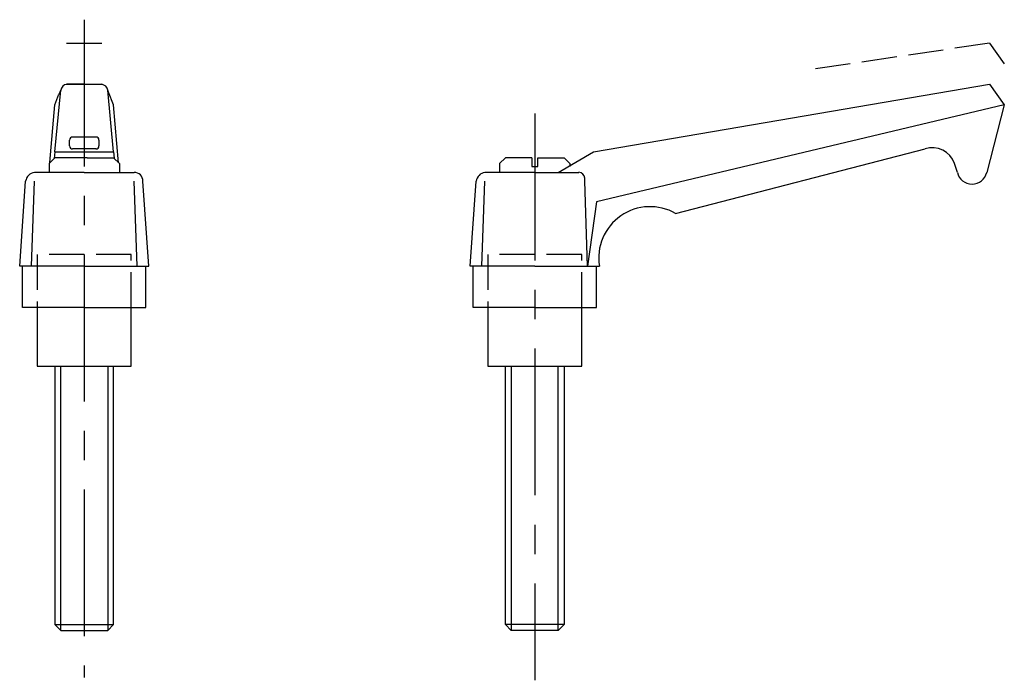
# Model space of a CAD drawing. Extents: x 233 to 401, y 198 to 311.
import ezdxf

# ---------------------------------------------------------------- set-up
doc = ezdxf.new("R2010")
doc.units = 0
doc.header["$LTSCALE"] = 20
doc.header["$MEASUREMENT"] = 0
doc.linetypes.add('CENTER', pattern=[2, 1.25, -0.25, 0.25, -0.25])
doc.linetypes.add('TENSEN1', pattern=[0.4, 0.3, -0.1])
doc.layers.get('0').update_dxf_attribs({"linetype": 'CONTINUOUS'})
doc.layers.add('1', color=1, linetype='CENTER')
doc.layers.add('2', color=2, linetype='TENSEN1')

msp = doc.modelspace()

# ---------------------------------------------------------------- linework, layer by layer
for p, q in [((239.24, 288.5), (240.24, 299)), ((244.24, 300), (241.24, 300)), ((241.24, 300), (247.24, 300)), ((249.24, 288.5), (248.24, 299)), ((249.24, 296.5), (248.39, 298.67)), ((331, 288.5), (398.5, 300)), ((398.5, 300), (401, 296.5)), ((239.24, 296.5), (239.93, 298.33)), ((238.38, 286.66), (239.24, 296.5)), ((250.09, 286.63), (249.24, 296.5)), ((401, 296.5), (331.5, 280)), ((401, 296.5), (398, 285)), ((241.74, 289.5), (241.74, 290.5)), ((246.24, 291), (242.24, 291)), ((246.74, 290.5), (246.74, 289.5)), ((246.24, 289), (242.24, 289)), ((345, 278), (387.5, 289)), ((239.24, 287.5), (238.24, 286.5)), ((239.24, 288.5), (239.11, 287.38)), ((239.24, 288.5), (249.24, 288.5)), ((243.74, 287.5), (239.24, 287.5)), ((244.74, 287.5), (243.74, 287.5)), ((244.74, 287.5), (249.24, 287.5)), ((249.24, 288.5), (249.34, 287.4)), ((249.24, 287.5), (250.24, 286.5)), ((316, 287.5), (315, 286.5)), ((320.5, 287.5), (316, 287.5)), ((320.5, 287.5), (320.5, 286)), ((321.5, 286), (321.5, 287.5)), ((321.5, 287.5), (326, 287.5)), ((325, 285), (331, 288.5)), ((326, 287.5), (327, 286.5)), ((238.24, 286.5), (238.24, 285)), ((250.24, 286.5), (250.24, 286)), ((250.24, 286), (250.24, 285)), ((315, 286.5), (315, 285)), ((320.5, 286), (321.5, 286)), ((327, 286.5), (327, 286)), ((393, 285), (392.5, 286.5)), ((244.24, 285), (235.74, 285)), ((244.24, 285), (252.74, 285)), ((321, 285), (312.5, 285)), ((321, 285), (328.5, 285)), ((329.5, 283.5), (329.5, 284)), ((233.24, 269), (234.24, 283.5)), ((235.24, 269), (235.74, 283.5)), ((253.24, 269), (252.74, 283.5)), ((255.24, 269), (254.24, 283.5)), ((310, 269), (311, 283.5)), ((312, 269), (312.5, 283.5)), ((330, 269), (329.5, 283.5)), ((331.5, 280), (330, 269)), ((244.24, 269), (233.24, 269)), ((233.74, 262), (233.74, 269)), ((244.24, 269), (255.24, 269)), ((254.74, 262), (254.74, 269)), ((321, 269), (310, 269)), ((310.5, 262), (310.5, 269)), ((321, 269), (332, 269)), ((331.5, 262), (331.5, 269)), ((244.24, 262), (233.74, 262)), ((236.24, 262), (236.24, 252)), ((244.24, 262), (254.74, 262)), ((252.24, 252), (252.24, 262)), ((321, 262), (310.5, 262)), ((313, 262), (313, 252)), ((321, 262), (331.5, 262)), ((329, 252), (329, 262)), ((236.24, 252), (252.24, 252)), ((239.24, 252), (239.24, 208)), ((240.24, 207), (240.24, 252)), ((248.24, 252), (248.24, 207)), ((249.24, 208), (249.24, 252)), ((313, 252), (329, 252)), ((316, 208), (316, 252)), ((317, 252), (317, 207)), ((325, 207), (325, 252)), ((326, 252), (326, 208)), ((239.24, 208), (240.24, 207)), ((239.24, 208), (249.24, 208)), ((240.24, 207), (248.24, 207)), ((248.24, 207), (249.24, 208)), ((317, 207), (316, 208)), ((326, 208), (316, 208)), ((325, 207), (317, 207)), ((326, 208), (325, 207))]:
    msp.add_line(p, q)
for centre, radius, start, end in [((255.87, 291.56), 17.32, 154.5588, 156.9982), ((241.37, 298.86), 1.14, 96.8301, 173.1699), ((247.05, 298.81), 1.2, 8.9842, 81.0158), ((246.85, 298.15), 1.63, 18.616, 31.3375), ((242.23, 290.51), 0.495, 89.4043, 180.5957), ((246.24, 290.51), 0.494, 359.2441, 90.7559), ((242.19, 289.45), 0.456, 174.1392, 275.8608), ((246.28, 289.45), 0.455, 263.944, 6.056), ((388.75, 285.25), 3.95, 18.4349, 108.4349), ((236.03, 283.21), 1.81, 99.1895, 170.8105), ((252.74, 283.5), 1.5, 0.0326, 89.9674), ((312.79, 283.21), 1.81, 99.1895, 170.8105), ((328.43, 283.93), 1.08, 3.952, 86.048), ((395.5, 285.56), 2.56, 192.6804, 347.3196), ((340.65, 270.4), 8.76, 60.2249, 189.1655)]:
    msp.add_arc(centre, radius, start, end)
at = {"layer": '1'}
for p, q in [((244.24, 311), (244.24, 199)), ((321, 295), (321, 198.5))]:
    msp.add_line(p, q, dxfattribs=at)
at = {"layer": '2'}
for p, q in [((241.24, 307), (247.24, 307)), ((398.5, 307), (368, 302.5)), ((398.5, 307), (401, 303.5)), ((236.24, 271), (236.24, 262)), ((252.24, 271), (236.24, 271)), ((252.24, 262), (252.24, 271)), ((329, 271), (313, 271)), ((313, 271), (313, 262)), ((329, 262), (329, 271))]:
    msp.add_line(p, q, dxfattribs=at)

doc.saveas('drawing.dxf')
